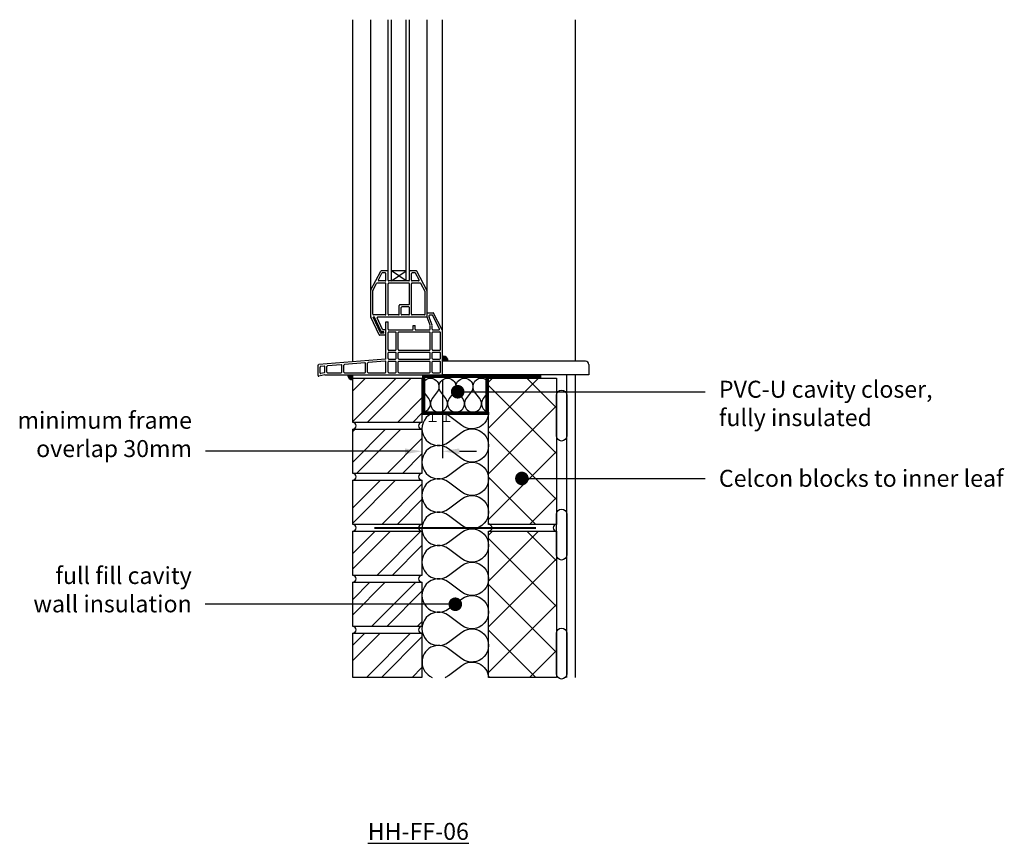
# Model space of a CAD drawing. Units: millimetres. Extents: x -729 to 18352, y -6727 to 3438.
# Drawn here: x 16292 to 17741, y -76 to 1136 of the extents above; entities that cross this region are included whole.
import ezdxf
from ezdxf import colors
from ezdxf.entities.mleader import LeaderData, LeaderLine
from ezdxf.math import Vec2, Vec3

# ---------------------------------------------------------------- set-up
doc = ezdxf.new("R2010")
doc.units = ezdxf.units.MM
doc.header["$LTSCALE"] = 0.2
for name, color, linetype in [('Aircrete', 7, 'Continuous'), ('Brickwork', 252, 'Continuous'), ('Insulation', 252, 'Continuous'), ('Internal Finishes', 252, 'Continuous'), ('Mortar', 252, 'Continuous'), ('TEXT', 7, 'Continuous'), ('Wall Ties', 252, 'Continuous'), ('Window Details', 252, 'Continuous')]:
    doc.layers.add(name, color=color, linetype=linetype)
doc.layers.add('References', color=7, linetype='Continuous', plot=False)
doc.styles.get("Standard").update_dxf_attribs({"font": 'arial.ttf', "height": 25})
pattern_1 = [(45, (16878.736, -361.466), (-33.676, 33.676), []), (45, (16901.187, -361.466), (-33.676, 33.676), [])]

# ---------------------------------------------------------------- blocks, each defined once
blk = doc.blocks.new('_Dot')
at = {"color": 0, "linetype": 'ByBlock', "lineweight": -2}
blk.add_line((-0.5, 0), (-1, 0), dxfattribs=at)
at = {"color": 0, "linetype": 'ByBlock', "const_width": 0.5}
blk.add_lwpolyline([(-0.25, 0, 1), (0.25, 0, 1)], format="xyb", close=True, dxfattribs=at)

msp = doc.modelspace()

# ---------------------------------------------------------------- hatches: boundary and pattern name
at = {"layer": 'Aircrete'}
h = msp.add_hatch(dxfattribs=at)
h.set_pattern_fill('ANSI37', color=256, scale=15, angle=90)
h.set_pattern_definition([(135, (16878.736, -511.417), (-33.676, -33.676), []), (225, (16878.736, -511.417), (33.676, -33.676), [])])
h.paths.add_polyline_path([(17082.3, 535.3), (17082.3, 393.4), (16982.3, 393.4), (16982.3, 608.4), (17082.3, 608.4)])
h = msp.add_hatch(dxfattribs=at)
h.set_pattern_fill('ANSI37', color=256, scale=15, angle=90)
h.set_pattern_definition([(135, (16878.736, -736.417), (-33.676, -33.676), []), (225, (16878.736, -736.417), (33.676, -33.676), [])])
h.paths.add_polyline_path([(17082.3, 310.3), (17082.3, 168.4), (16982.3, 168.4), (16982.3, 383.4), (17082.3, 383.4)])
at = {"layer": 'Brickwork'}
h = msp.add_hatch(dxfattribs=at)
h.set_pattern_fill('ANSI32', color=256, scale=5)
h.set_pattern_definition([(45, (16878.736, -436.56), (-33.676, 33.676), []), (45, (16901.187, -436.56), (-33.676, 33.676), [])])
h.paths.add_polyline_path([(16884.3, 543.4), (16782.3, 543.4), (16782.3, 608.4, 0.034729), (16783, 608.4), (16883.7, 608.4, 0.034729), (16884.3, 608.4)])
h = msp.add_hatch(dxfattribs=at)
h.set_pattern_fill('ANSI32', color=256, scale=5)
h.set_pattern_definition(pattern_1)
h.paths.add_polyline_path([(16884.3, 468.4), (16782.3, 468.4), (16782.3, 533.4, 0.034729), (16783, 533.4), (16883.7, 533.4, 0.034729), (16884.3, 533.4)])
h = msp.add_hatch(dxfattribs=at)
h.set_pattern_fill('ANSI32', color=256, scale=5)
h.set_pattern_definition(pattern_1)
h.paths.add_polyline_path([(16884.3, 393.4), (16782.3, 393.4), (16782.3, 458.3, 0.034729), (16783, 458.4), (16883.7, 458.4, 0.034729), (16884.3, 458.3)])
h = msp.add_hatch(dxfattribs=at)
h.set_pattern_fill('ANSI32', color=256, scale=5)
h.set_pattern_definition(pattern_1)
h.paths.add_polyline_path([(16884.3, 318.4), (16782.3, 318.4), (16782.3, 383.3, 0.034729), (16783, 383.4), (16883.7, 383.4, 0.034729), (16884.3, 383.3)])
h = msp.add_hatch(dxfattribs=at)
h.set_pattern_fill('ANSI32', color=256, scale=5)
h.set_pattern_definition(pattern_1)
h.paths.add_polyline_path([(16884.3, 243.4), (16782.3, 243.4), (16782.3, 308.3, 0.034729), (16783, 308.4), (16883.7, 308.4, 0.034729), (16884.3, 308.3)])
h = msp.add_hatch(dxfattribs=at)
h.set_pattern_fill('ANSI32', color=256, scale=5)
h.set_pattern_definition(pattern_1)
h.paths.add_polyline_path([(16884.3, 168.4), (16782.3, 168.4), (16782.3, 233.4, 0.034729), (16783, 233.4), (16883.7, 233.4, 0.034729), (16884.3, 233.4)])
at = {"layer": 'Window Details'}
h = msp.add_hatch(color=256, dxfattribs=at)
h.dxf.hatch_style = 1
h.paths.add_polyline_path([(16915.3, 640.9), (16915.3, 633.4), (16922.8, 633.4, 0.414214)])
h = msp.add_hatch(color=256, dxfattribs=at)
h.dxf.hatch_style = 1
h.paths.add_polyline_path([(16782.4, 605.9), (16782.4, 613.4), (16774.9, 613.4, 0.414214)])

# ---------------------------------------------------------------- linework, layer by layer
at = {"layer": 'Aircrete'}
for points in [[(16982.3, 608.4), (17082.3, 608.4), (17082.3, 393.4), (16982.3, 393.4)], [(16982.3, 383.4), (17082.3, 383.4), (17082.3, 168.4), (16982.3, 168.4)]]:
    msp.add_lwpolyline(points, close=True, dxfattribs=at)
at = {"layer": 'Brickwork'}
for p, q in [((16782.3, 632.4), (16782.3, 1135.5)), ((16782.3, 608.4), (16782.3, 613.4))]:
    msp.add_line(p, q, dxfattribs=at)
for points in [[(16782.3, 608.4), (16884.3, 608.4), (16884.3, 543.4), (16782.3, 543.4)], [(16782.3, 533.4), (16884.3, 533.4), (16884.3, 468.4), (16782.3, 468.4)], [(16782.3, 458.4), (16884.3, 458.4), (16884.3, 393.4), (16782.3, 393.4)], [(16782.3, 383.4), (16884.3, 383.4), (16884.3, 318.4), (16782.3, 318.4)], [(16782.3, 308.4), (16884.3, 308.4), (16884.3, 243.4), (16782.3, 243.4)], [(16782.3, 233.4), (16884.3, 233.4), (16884.3, 168.4), (16782.3, 168.4)]]:
    msp.add_lwpolyline(points, close=True, dxfattribs=at)
msp.add_lwpolyline([(16782.3, 468.4), (16782.3, 468.4)], dxfattribs=at)
at = {"layer": 'Insulation'}
for points, const_width in [([(17059.8, 610.9), (16886.8, 610.9), (16886.8, 556.9), (16979.8, 556.9), (16979.8, 610.9)], 5), ([(16899.9, 544.7), (16899.9, 556.9)], 1.5), ([(16919.8, 544.7), (16919.8, 556.9)], 1.5), ([(16905.9, 544.7), (16893.9, 544.7)], 1.5), ([(16925.8, 544.7), (16913.9, 544.7)], 1.5)]:
    msp.add_lwpolyline(points, dxfattribs=dict(at, const_width=const_width))
for points in [[(16884.3, 558.4, 0.618034), (16894.3, 578.4), (16886.8, 588.4, -2), (16906.8, 588.4), (16899.3, 578.4, 2), (16919.3, 578.4), (16911.8, 588.4, -2), (16931.8, 588.4), (16924.3, 578.4, 2), (16944.3, 578.4), (16936.8, 588.4, -2), (16956.8, 588.4), (16949.3, 578.4, 2), (16969.3, 578.4), (16961.8, 588.4, -1.035587), (16982.3, 602.7, -1.035587)], [(16982.3, 589.1, -0.017483), (16981.8, 588.4), (16974.3, 578.4)], [(16982.3, 589.1, -0.017483), (16981.8, 588.4)], [(16974.3, 578.4, 0.563822), (16982.3, 558.5, 0.563822)], [(16923.5, 553.5, 2), (16923.5, 514.3), (16943.1, 529, -2), (16943.1, 489.8), (16923.5, 504.5, 2), (16923.5, 465.3), (16943.1, 480, -2), (16943.1, 440.8), (16923.5, 455.5, 2), (16923.5, 416.3), (16943.1, 431, -2), (16943.1, 391.8), (16923.5, 406.5, 2), (16923.5, 367.3), (16943.1, 382, -2), (16943.1, 342.8), (16923.5, 357.5)], [(16982.3, 558.4, -0.618034), (16943.1, 538.8), (16923.5, 553.5)], [(16923.5, 357.5, 2), (16923.5, 318.3), (16943.1, 333, -2), (16943.1, 293.8), (16923.5, 308.5, 2), (16923.5, 269.3), (16943.1, 284, -2), (16943.1, 244.8), (16923.5, 259.5, 2), (16923.5, 220.3), (16943.1, 235, -2), (16943.1, 195.8), (16923.5, 210.5, 1.123558), (16899.1, 168.4, 1.123558)], [(16918.6, 168.4, 0.058185), (16923.5, 171.3), (16943.1, 186, -0.589588), (16982.3, 168.4)]]:
    msp.add_lwpolyline(points, format="xyb", dxfattribs=at)
at = {"layer": 'Internal Finishes'}
for p, q in [((17109.8, 1135.5), (17109.8, 633.4)), ((17097.3, 168.4), (17097.3, 613.4)), ((17109.8, 613.4), (17109.8, 168.4))]:
    msp.add_line(p, q, dxfattribs=at)
for points in [[(17082.3, 523.4), (17082.3, 583.4, -1), (17097.3, 583.4), (17097.3, 523.4, -1), (17082.3, 523.4)], [(17082.3, 348.4), (17082.3, 408.4, -1), (17097.3, 408.4), (17097.3, 348.4, -1), (17082.3, 348.4)], [(17082.3, 173.4), (17082.3, 233.4, -1), (17097.3, 233.4), (17097.3, 173.4, -1), (17082.3, 173.4)]]:
    msp.add_lwpolyline(points, format="xyb", dxfattribs=at)
at = {"layer": 'Mortar'}
for centre, start, end in [((16782.3, 538.4), 270, 90), ((16884.3, 538.4), 90, 270), ((16782.3, 463.4), 270, 90), ((16884.3, 463.4), 90, 270), ((16782.3, 388.4), 270, 90), ((16884.3, 388.4), 90, 270), ((16982.3, 388.4), 270, 90), ((17082.3, 388.4), 90, 270), ((16782.3, 313.4), 270, 90), ((16884.3, 313.4), 90, 270), ((16782.3, 238.4), 270, 90), ((16884.3, 238.4), 90, 270)]:
    msp.add_arc(centre, 5, start, end, dxfattribs=at)
at = {"layer": 'TEXT'}
for p, q in [((16914.3, 604.4), (16914.3, 490.9)), ((16884.3, 523.3), (16884.3, 490.9)), ((16939.3, 500.9), (16964.3, 500.9))]:
    msp.add_line(p, q, dxfattribs=at)
at = {"layer": 'TEXT', "linetype": 'ByBlock', "lineweight": -2}
msp.add_lwpolyline([(16864.3, 500.9), (16565.8, 500.9)], dxfattribs=at)
at = {"layer": 'TEXT'}
for points in [[(16859.3, 505), (16859.3, 496.7), (16884.3, 500.9)], [(16939.3, 505), (16939.3, 496.7), (16914.3, 500.9)]]:
    msp.add_solid(points, dxfattribs=at)
at = {"layer": 'Wall Ties', "const_width": 3}
msp.add_lwpolyline([(17052.3, 388.2), (16814.3, 388.2)], dxfattribs=at)
at = {"layer": 'Window Details'}
for p, q in [((16809, 698.5), (16809, 1135.5)), ((16834.3, 752.3), (16834.3, 1135.5)), ((16839.3, 751.3), (16839.3, 1135.5)), ((16860.8, 751.3), (16860.8, 1135.5)), ((16865.8, 752.3), (16865.8, 1135.5)), ((16892, 698.3), (16892, 1135.5)), ((16914.3, 614.4), (16914.3, 1135.5)), ((16809.1, 738.2), (16823.6, 765.8)), ((16820.1, 752.8), (16825.4, 762.8)), ((16833.3, 766.3), (16824.5, 766.3)), ((16830.3, 763.3), (16826.3, 763.3)), ((16831.3, 752.3), (16831.3, 762.3)), ((16860.8, 766.3), (16839.3, 766.3)), ((16839.3, 751.3), (16860.8, 766.3)), ((16860.8, 751.3), (16839.3, 766.3)), ((16875.6, 766.3), (16866.8, 766.3)), ((16868.8, 752.3), (16868.8, 762.3)), ((16873.8, 763.3), (16869.8, 763.3)), ((16880, 752.8), (16874.7, 762.8)), ((16891.9, 736.6), (16876.5, 765.8)), ((16812.1, 737.5), (16817.5, 747.8)), ((16830.3, 748.3), (16818.4, 748.3)), ((16830.3, 751.3), (16821, 751.3)), ((16831.3, 702.3), (16831.3, 747.3)), ((16834.3, 702.3), (16834.3, 747.3)), ((16864.8, 751.3), (16835.3, 751.3)), ((16864.8, 748.3), (16835.3, 748.3)), ((16865.8, 717.3), (16865.8, 747.3)), ((16868.8, 702.3), (16868.8, 747.3)), ((16879.1, 751.3), (16869.8, 751.3)), ((16881.7, 748.3), (16869.8, 748.3)), ((16888.9, 735.8), (16882.6, 747.8)), ((16812, 702.3), (16812, 737)), ((16889, 702.3), (16889, 735.4)), ((16850.8, 702.3), (16850.8, 715.3)), ((16864.8, 716.3), (16851.8, 716.3)), ((16853.8, 702.3), (16853.8, 712.3)), ((16864.8, 713.3), (16854.8, 713.3)), ((16865.8, 702.3), (16865.8, 712.3)), ((16821.5, 671.9), (16809.1, 698.1)), ((16814.3, 698.3), (16812.3, 698.3)), ((16823.4, 674.9), (16812.3, 698.3)), ((16830.3, 701.3), (16813, 701.3)), ((16824.4, 676.9), (16814.3, 698.3)), ((16826.3, 679.9), (16818.3, 696.9)), ((16892, 698.3), (16819.2, 698.3)), ((16849.8, 701.3), (16835.3, 701.3)), ((16864.8, 701.3), (16854.8, 701.3)), ((16888, 701.3), (16869.8, 701.3)), ((16896.3, 686.1), (16892, 698.3)), ((16893, 704.4), (16900.5, 704.4)), ((16895, 698.5), (16895, 700.4)), ((16899.3, 686.1), (16895.1, 698.1)), ((16896, 701.4), (16898.7, 701.4)), ((16910.2, 680.8), (16899.6, 700.8)), ((16914.2, 679.6), (16901.4, 703.8)), ((16831.3, 691.4), (16834.3, 691.4)), ((16831.3, 637.3), (16831.3, 691.4)), ((16834.3, 680.4), (16834.3, 691.4)), ((16871.1, 680.4), (16871.1, 685.9)), ((16871.1, 685.9), (16874.1, 685.9)), ((16874.1, 680.4), (16874.1, 685.9)), ((16896.3, 680.4), (16896.3, 685.7)), ((16899.3, 680.4), (16899.3, 685.7)), ((16831.3, 671.4), (16822.4, 671.4)), ((16828.3, 674.4), (16824.3, 674.4)), ((16828.3, 676.4), (16825.3, 676.4)), ((16831.3, 679.4), (16827.2, 679.4)), ((16828.3, 674.4), (16828.3, 676.4)), ((16834.3, 650.4), (16834.3, 675.4)), ((16835.3, 679.4), (16870.1, 679.4)), ((16835.3, 676.4), (16845.3, 676.4)), ((16846.3, 650.4), (16846.3, 675.4)), ((16849.3, 650.4), (16849.3, 675.4)), ((16850.3, 676.4), (16895.3, 676.4)), ((16875.1, 679.4), (16895.3, 679.4)), ((16896.3, 650.4), (16896.3, 675.4)), ((16899.3, 650.4), (16899.3, 675.4)), ((16900.3, 679.4), (16909.3, 679.4)), ((16900.3, 676.4), (16910.3, 676.4)), ((16911.3, 650.4), (16911.3, 675.4)), ((16834.3, 637.4), (16834.3, 645.4)), ((16835.3, 649.4), (16845.3, 649.4)), ((16835.3, 646.4), (16845.3, 646.4)), ((16846.3, 637.4), (16846.3, 645.4)), ((16849.3, 637.4), (16849.3, 645.4)), ((16850.3, 649.4), (16895.3, 649.4)), ((16850.3, 646.4), (16895.3, 646.4)), ((16896.3, 637.4), (16896.3, 645.4)), ((16899.3, 637.4), (16899.3, 645.4)), ((16900.3, 649.4), (16910.3, 649.4)), ((16900.3, 646.4), (16910.3, 646.4)), ((16911.3, 637.4), (16911.3, 645.4)), ((16731.3, 612.2), (16731.3, 627.4)), ((16830.4, 636.3), (16732.3, 628.4)), ((16734.3, 616), (16734.3, 624.7)), ((16740.3, 626), (16735.3, 625.6)), ((16741.3, 617.2), (16741.3, 625.1)), ((16744.3, 617.4), (16744.3, 625.5)), ((16765.3, 628.1), (16745.3, 626.5)), ((16766.3, 617.4), (16766.3, 627.1)), ((16769.3, 617.4), (16769.3, 627.5)), ((16800.3, 630.9), (16770.3, 628.5)), ((16801.3, 617.4), (16801.3, 629.9)), ((16804.3, 617.4), (16804.3, 630.3)), ((16830.3, 633.3), (16805.3, 631.3)), ((16831.3, 617.4), (16831.3, 632.3)), ((16834.3, 617.4), (16834.3, 632.4)), ((16835.3, 636.4), (16845.3, 636.4)), ((16835.3, 633.4), (16845.3, 633.4)), ((16846.3, 617.4), (16846.3, 632.4)), ((16849.3, 617.4), (16849.3, 632.4)), ((16850.3, 636.4), (16895.3, 636.4)), ((16850.3, 633.4), (16895.3, 633.4)), ((16896.3, 617.4), (16896.3, 632.4)), ((16899.3, 617.4), (16899.3, 632.4)), ((16900.3, 636.4), (16910.3, 636.4)), ((16900.3, 633.4), (16910.3, 633.4)), ((16911.3, 617.4), (16911.3, 632.4)), ((17124.9, 633.4), (16915.3, 633.4)), ((17129.9, 628.4), (17129.9, 613.4)), ((16741.3, 613.4), (16732.6, 611.3)), ((16740.6, 616.3), (16735.6, 615.1)), ((16741.3, 613.4), (16913.3, 613.4)), ((16745.3, 616.4), (16765.3, 616.4)), ((16770.3, 616.4), (16800.3, 616.4)), ((16805.3, 616.4), (16830.3, 616.4)), ((16835.3, 616.4), (16845.3, 616.4)), ((16850.3, 616.4), (16895.3, 616.4)), ((16900.3, 616.4), (16910.3, 616.4)), ((17129.9, 613.4), (16915.3, 613.4))]:
    msp.add_line(p, q, dxfattribs=at)
for centre, radius, start, end in [((16824.5, 765.3), 1, 90, 152.1526), ((16826.3, 762.3), 1, 90, 152.1526), ((16830.3, 762.3), 1, 0, 90), ((16833.3, 765.3), 1, 0, 90), ((16866.8, 765.3), 1, 90, 180), ((16869.8, 762.3), 1, 90, 180), ((16873.8, 762.3), 1, 27.8474, 90), ((16875.6, 765.3), 1, 27.8474, 90), ((16818.4, 747.3), 1, 90, 152.1526), ((16821, 752.3), 1, 152.1526, 270), ((16830.3, 752.3), 1, 270, 0), ((16830.3, 747.3), 1, 0, 90), ((16835.3, 752.3), 1, 180, 270), ((16835.3, 747.3), 1, 90, 180), ((16864.8, 752.3), 1, 270, 0), ((16864.8, 747.3), 1, 0, 90), ((16869.8, 752.3), 1, 180, 270), ((16869.8, 747.3), 1, 90, 180), ((16879.1, 752.3), 1, 270, 27.8474), ((16881.7, 747.3), 1, 27.8474, 90), ((16810, 737.8), 1, 152.1526, 180), ((16813, 737), 1, 152.1526, 180), ((16888, 735.4), 1, 0, 27.8474), ((16891, 736.1), 1, 0, 27.8474), ((16851.8, 715.3), 1, 90, 180), ((16854.8, 712.3), 1, 90, 180), ((16864.8, 717.3), 1, 270, 0), ((16864.8, 712.3), 1, 0, 90), ((16810, 698.5), 1, 180, 205.4495), ((16813, 702.3), 1, 180, 270), ((16819.2, 697.3), 1, 90, 205.4495), ((16830.3, 702.3), 1, 270, 0), ((16835.3, 702.3), 1, 180, 270), ((16849.8, 702.3), 1, 270, 0), ((16854.8, 702.3), 1, 180, 270), ((16864.8, 702.3), 1, 270, 0), ((16869.8, 702.3), 1, 180, 270), ((16888, 702.3), 1, 270, 0), ((16893, 703.4), 1, 90, 180), ((16896, 700.4), 1, 90, 180), ((16896, 698.5), 1, 180, 199.2199), ((16898.7, 700.4), 1, 27.8474, 90), ((16900.5, 703.4), 1, 27.8474, 90), ((16895.3, 685.7), 1, 0, 19.2199), ((16898.3, 685.7), 1, 0, 19.2199), ((16822.4, 672.4), 1, 205.4495, 270), ((16824.3, 675.4), 1, 205.4495, 270), ((16825.3, 677.4), 1, 205.4495, 270), ((16827.2, 680.4), 1, 205.4495, 270), ((16835.3, 680.4), 1, 180, 270), ((16835.3, 675.4), 1, 90, 180), ((16845.3, 675.4), 1, 0, 90), ((16850.3, 675.4), 1, 90, 180), ((16870.1, 680.4), 1, 270, 0), ((16875.1, 680.4), 1, 180, 270), ((16895.3, 680.4), 1, 270, 0), ((16895.3, 675.4), 1, 0, 90), ((16900.3, 680.4), 1, 180, 270), ((16900.3, 675.4), 1, 90, 180), ((16909.3, 680.4), 1, 270, 27.8474), ((16910.3, 675.4), 1, 0, 90), ((16913.3, 679.1), 1, 0, 27.8474), ((16913.3, 679.1), 1, 0, 27.8474), ((16835.3, 650.4), 1, 180, 270), ((16835.3, 645.4), 1, 90, 180), ((16845.3, 650.4), 1, 270, 0), ((16845.3, 645.4), 1, 0, 90), ((16850.3, 650.4), 1, 180, 270), ((16850.3, 645.4), 1, 90, 180), ((16895.3, 650.4), 1, 270, 0), ((16895.3, 645.4), 1, 0, 90), ((16900.3, 650.4), 1, 180, 270), ((16900.3, 645.4), 1, 90, 180), ((16910.3, 650.4), 1, 270, 0), ((16910.3, 645.4), 1, 0, 90), ((16915.3, 633.4), 7.5, 0, 90), ((16732.3, 627.4), 1, 94.6001, 180), ((16735.3, 624.7), 1, 94.6001, 180), ((16740.3, 625.1), 1, 0, 94.6001), ((16745.3, 625.5), 1, 94.6001, 180), ((16765.3, 627.1), 1, 0, 94.6001), ((16770.3, 627.5), 1, 94.6001, 180), ((16800.3, 629.9), 1, 0, 94.6001), ((16805.3, 630.3), 1, 94.6001, 180), ((16830.3, 632.3), 1, 0, 94.6001), ((16830.3, 637.3), 1, 274.6001, 0), ((16835.3, 637.4), 1, 180, 270), ((16835.3, 632.4), 1, 90, 180), ((16845.3, 637.4), 1, 270, 0), ((16845.3, 632.4), 1, 0, 90), ((16850.3, 637.4), 1, 180, 270), ((16850.3, 632.4), 1, 90, 180), ((16895.3, 637.4), 1, 270, 0), ((16895.3, 632.4), 1, 0, 90), ((16900.3, 637.4), 1, 180, 270), ((16900.3, 632.4), 1, 90, 180), ((16910.3, 637.4), 1, 270, 0), ((16910.3, 632.4), 1, 0, 90), ((17124.9, 628.4), 5, 0, 90), ((16732.3, 612.2), 1, 180, 283.5911), ((16735.3, 616), 1, 180, 283.5911), ((16740.3, 617.2), 1, 283.5911, 0), ((16745.3, 617.4), 1, 180, 270), ((16765.3, 617.4), 1, 270, 0), ((16770.3, 617.4), 1, 180, 270), ((16782.4, 613.4), 7.5, 180, 270), ((16800.3, 617.4), 1, 270, 0), ((16805.3, 617.4), 1, 180, 270), ((16830.3, 617.4), 1, 270, 0), ((16835.3, 617.4), 1, 180, 270), ((16845.3, 617.4), 1, 270, 0), ((16850.3, 617.4), 1, 180, 270), ((16895.3, 617.4), 1, 270, 0), ((16900.3, 617.4), 1, 180, 270), ((16910.3, 617.4), 1, 270, 0), ((16913.3, 614.4), 1, 270, 0)]:
    msp.add_arc(centre, radius, start, end, dxfattribs=at)

# ---------------------------------------------------------------- texts
at = {"layer": 'References', "insert": (16878.9, -58.1), "char_height": 25, "attachment_point": 5}
msp.add_mtext_dynamic_manual_height_columns('{\\LHH-FF-06}', width=196.253, gutter_width=125, heights=[0], dxfattribs=at)
at = {"layer": 'TEXT', "insert": (16545.8, 559), "char_height": 25, "attachment_point": 3}
msp.add_mtext('minimum frame\\Poverlap 30mm', dxfattribs=at)

# ---------------------------------------------------------------- leaders
at = {"layer": 'TEXT'}
ml = msp.add_multileader_mtext('Standard', dxfattribs=at)
ml.set_content('PVC-U cavity closer,\\Pfully insulated', color=256)
ml.set_leader_properties()
ml.set_arrow_properties(name='DOT')
ml.build(insert=Vec2(0, 0))
ml.multileader.update_dxf_attribs({"has_dogleg": 0, "text_right_attachment_type": 3, "dogleg_length": 0.36, "arrow_head_size": 20})
ctx = ml.context
ctx.base_point, ctx.char_height, ctx.arrow_head_size, ctx.landing_gap_size, ctx.plane_origin = Vec3(17301.2, 588.4), 25, 20, 20, Vec3(16936.8, 588.4)
ctx.right_attachment = 3
notes = []
notes.append((ctx, [(0, (1, 1, 0), (17300.8, 588.4), (1, 0), 0.36, [(0, [(16936.8, 588.4)], 0, [])])]))
ctx.mtext.insert, ctx.mtext.flow_direction = Vec3(17321.2, 604.6), 5
ml = msp.add_multileader_mtext('Standard', dxfattribs=at)
ml.set_content('Celcon blocks to inner leaf', color=256)
ml.set_leader_properties()
ml.set_arrow_properties(name='DOT')
ml.build(insert=Vec2(0, 0))
ml.multileader.update_dxf_attribs({"has_dogleg": 0, "text_right_attachment_type": 3, "dogleg_length": 0.36, "arrow_head_size": 20})
ctx = ml.context
ctx.base_point, ctx.char_height, ctx.arrow_head_size, ctx.landing_gap_size, ctx.plane_origin = Vec3(17301.2, 460.9), 25, 20, 20, Vec3(17031.3, 460.9)
ctx.right_attachment = 3
notes.append((ctx, [(0, (1, 1, 0), (17300.8, 460.9), (1, 0), 0.36, [(0, [(17031.3, 460.9)], 0, [])])]))
ctx.mtext.insert, ctx.mtext.flow_direction = Vec3(17321.2, 473.6), 5
ml = msp.add_multileader_mtext('Standard', dxfattribs=at)
ml.set_content('full fill cavity\\Pwall insulation', color=256)
ml.set_leader_properties()
ml.set_arrow_properties(name='DOT')
ml.build(insert=Vec2(0, 0))
ml.multileader.update_dxf_attribs({"has_dogleg": 0, "text_right_attachment_type": 3, "dogleg_length": 0.36, "arrow_head_size": 20})
ctx = ml.context
ctx.base_point, ctx.char_height, ctx.arrow_head_size, ctx.landing_gap_size, ctx.plane_origin = Vec3(16310.6, 318), 25, 20, 20, Vec3(16933.3, 275.9)
ctx.right_attachment, ctx.text_align_type = 3, 2
notes.append((ctx, [(0, (1, 1, 0), (16565.8, 275.9), (-1, 0), 0.36, [(0, [(16933.3, 275.9)], 0, [])])]))
ctx.mtext.insert, ctx.mtext.alignment, ctx.mtext.flow_direction = Vec3(16545.5, 330.7), 3, 5
for ctx, leaders in notes:
    for number, flags, end, landing, length, lines in leaders:
        leader = LeaderData()
        leader.index, (leader.has_last_leader_line, leader.has_dogleg_vector, leader.attachment_direction) = number, flags
        leader.last_leader_point, leader.dogleg_vector, leader.dogleg_length = Vec3(end), Vec3(landing), length
        for number, points, colour, breaks in lines:
            line = LeaderLine()
            line.index, line.vertices, line.color, line.breaks = number, Vec3.list(points), colors.encode_raw_color(colour), breaks
            leader.lines.append(line)
        ctx.leaders.append(leader)

doc.saveas('drawing.dxf')
